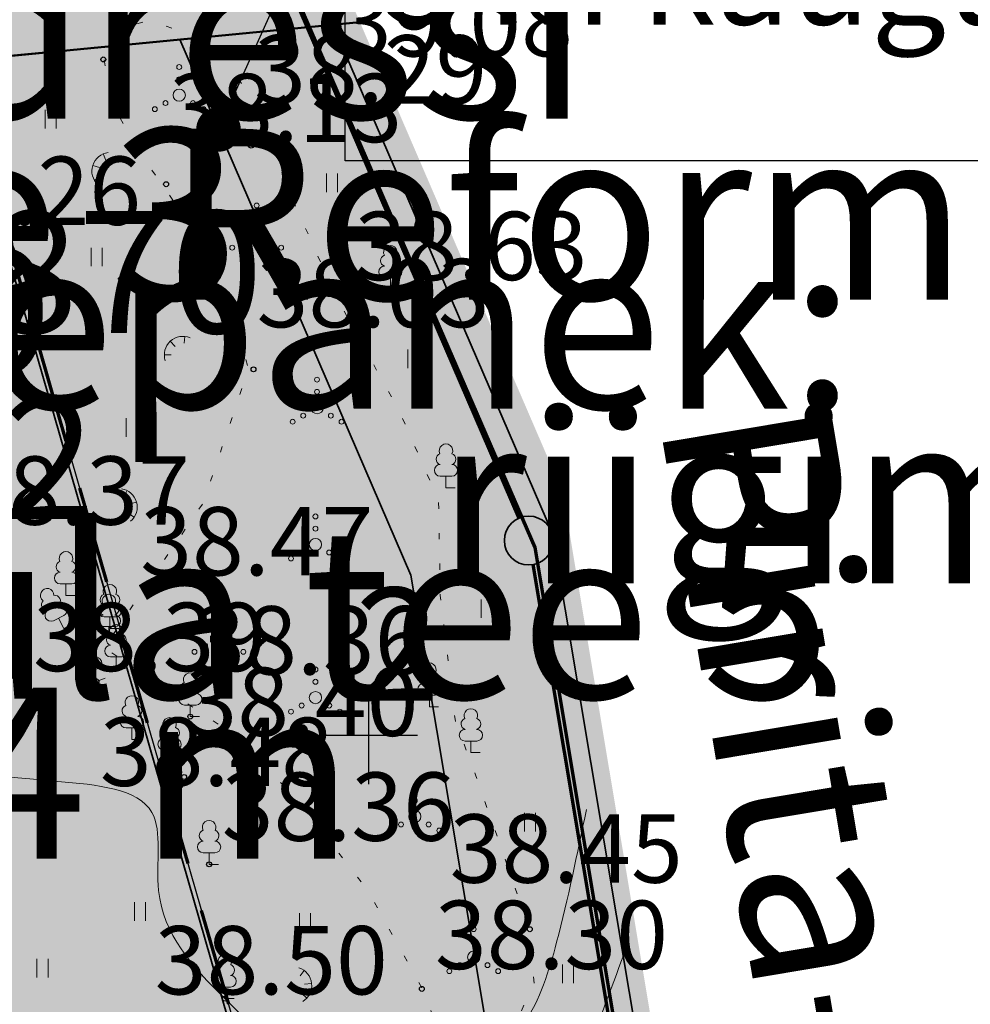
# Model space of a CAD drawing. Units: metres. Extents: x 553121 to 553764, y 6580558 to 6580907.
# Drawn here: x 553486 to 553525, y 6580739 to 6580779 of the extents above; entities that cross this region are included whole.
import ezdxf
from ezdxf.xclip import XClip

# ---------------------------------------------------------------- set-up
doc = ezdxf.new("R2010")
doc.units = ezdxf.units.M
doc.header["$MEASUREMENT"] = 0
doc.header["$XCLIPFRAME"] = 2
for name, pattern in [('KOLVIK', [1.25, 0.25, -1]), ('Kriips', [6, 4, -2]), ('Wipeout_Contour', [1, 0, -1])]:
    doc.linetypes.add(name, pattern=pattern)
for name, color, linetype in [('HALJASTUS', 7, 'Continuous'), ('HALJASTUS.U3', 7, 'Continuous'), ('Hoonestus_igus', 7, 'Continuous'), ('HORISONTAAL.U3', 7, 'Continuous'), ('Kontaktvööndi alus', 7, 'Continuous'), ('KORGUS.U3', 7, 'Continuous'), ('KTRASS.U3', 7, 'Continuous'), ('Leppemärgid_P_hijoonis', 7, 'Continuous'), ('M__tketid', 7, 'Continuous'), ('Picture 2_1_0', 7, 'Continuous'), ('Picture 2_1_Situatsiooniskeem', 7, 'Continuous'), ('PIIR.U3', 7, 'Continuous'), ('Piir_planeeringu ala.DP', 7, 'Continuous'), ('Piirangud', 7, 'Continuous'), ('PUU.U3', 7, 'Continuous'), ('RELJEEF.U3', 7, 'Continuous'), ('Sihtotstarbed', 7, 'Continuous'), ('Situatsiooniskeem', 7, 'Continuous'), ('Uuspiir', 7, 'Continuous'), ('Vana', 7, 'Continuous'), ('VORK.U3', 7, 'Continuous')]:
    doc.layers.add(name, color=color, linetype=linetype)
doc.linetypes.add('aed', pattern='A,0,[11,01 Situatsiooniskeem1.Shx,S=0.15873,R=0,X=0,Y=0],-20,0', length=20)
doc.linetypes.add('Crossed', pattern='A,0,[2,01 Situatsiooniskeem1.Shx,S=0.15873,R=0,X=0,Y=0],-20,0', length=20)
doc.linetypes.add('Piir_Plan_ala kontaktvöönd_DP', pattern='A,0,[12,01 Situatsiooniskeem1.Shx,S=0.126984,R=0,X=0,Y=2.42029e-14],-19.6,0', length=19.6)
doc.linetypes.add('Piir_Planeeringu ala', pattern='A,0,[1,01 Situatsiooniskeem1.Shx,S=0.111111,R=0,X=0,Y=0],-16.4,0', length=16.4)
doc.dimstyles.new('GENERATED_STYLE__1', dxfattribs={"dimtxt": 7, "dimasz": 2.28, "dimexe": 0.18, "dimexo": 0, "dimgap": 0.09, "dimtad": 1, "dimdec": 1, "dimzin": 0, "dimdsep": 46, "dimtxsty": 'Standard', "dimblk": 'ARROWHEAD_6', "dimblk1": 'ARROWHEAD_6', "dimblk2": 'ARROWHEAD_6', "dimcen": 0.09, "dimclrd": 7, "dimclre": 7, "dimclrt": 7, "dimadec": 0, "dimazin": 0, "dimtfac": 1, "dimtdec": 4, "dimtmove": 0, "dimatfit": 3, "dimfxl": 0, "dimtolj": 1, "dimtzin": 0, "dimarcsym": 0})
doc.dimstyles.new('GENERATED_STYLE__2', dxfattribs={"dimtxt": 0.18, "dimasz": 3.648, "dimexe": 0.18, "dimexo": 0.0625, "dimgap": 0.09, "dimtad": 0, "dimtih": 1, "dimtoh": 1, "dimdec": 4, "dimzin": 0, "dimdsep": 46, "dimcen": 0.09, "dimadec": 0, "dimazin": 0, "dimtfac": 1, "dimtdec": 4, "dimtmove": 0, "dimatfit": 3, "dimldrblk": 'ARROWHEAD_11', "dimfxl": 0, "dimtolj": 1, "dimtzin": 0, "dimarcsym": 0})
picture_1 = doc.add_image_def('image1.png', size_in_pixel=(1095, 558))
picture_2 = doc.add_image_def('image2.png', size_in_pixel=(820, 777))

# ---------------------------------------------------------------- blocks, each defined once
blk = doc.blocks.new('Drawing_1_1', base_point=(553442.362, 6580743.45))
at = {"color": 254, "linetype": 'Wipeout_Contour', "lineweight": 0, "ltscale": 26415899.12228926}
blk.add_wipeout([(553121.034, 6580579.704), (553763.691, 6580579.704), (553763.691, 6580907.195), (553121.034, 6580907.195)], dxfattribs=at).dxf.layer = 'Picture 2_1_Situatsiooniskeem'
at = {"layer": 'Picture 2_1_0'}
image = blk.add_image(picture_1, insert=(553121.034, 6580579.704), size_in_units=(642.657, 327.491), dxfattribs=at)
image.set_boundary_path([(-0.5, -0.5), (1094.5, 557.5)])
blk = doc.blocks.new('Slab_1_2', base_point=(553383.86, 6580760.38))
at = {"layer": 'KTRASS.U3', "linetype": 'Continuous', "flags": 128}
blk.add_lwpolyline([(553383.86, 6580760.38), (553389.48, 6580758.21), (553501.2, 6580714.96), (553481.7, 6580782.57), (553481.35, 6580785.75), (553405.16, 6580777.42), (553395.4, 6580770.88)], close=True, dxfattribs=at)
blk = doc.blocks.new('Line_7_2', base_point=(553501.2, 6580714.96))
at = {"layer": 'PIIR.U3', "color": 12, "linetype": 'Kriips', "lineweight": 70}
blk.add_line((553500.923, 6580715.921), (553481.977, 6580781.609), dxfattribs=at)
at = {"layer": 'PIIR.U3', "color": 20, "linetype": 'Continuous', "lineweight": 35}
for centre in [(553481.7, 6580782.57), (553501.2, 6580714.96)]:
    blk.add_circle(centre, 1, dxfattribs=at)
blk = doc.blocks.new('Line_11_2', base_point=(553506.56, 6580757.97))
at = {"layer": 'PIIR.U3', "color": 12, "linetype": 'Continuous', "lineweight": 70}
blk.add_line((553506.164, 6580758.888), (553494.38, 6580786.213), dxfattribs=at)
at = {"layer": 'PIIR.U3', "color": 20, "linetype": 'Continuous', "lineweight": 35}
for centre in [(553493.984, 6580787.131), (553506.56, 6580757.97)]:
    blk.add_circle(centre, 1, dxfattribs=at)
blk = doc.blocks.new('Line_22_2', base_point=(553506.56, 6580757.97))
at = {"layer": 'PIIR.U3', "color": 12, "linetype": 'Continuous', "lineweight": 70}
blk.add_line((553506.725, 6580756.984), (553514.47, 6580710.745), dxfattribs=at)
at = {"layer": 'PIIR.U3', "color": 20, "linetype": 'Continuous', "lineweight": 35}
for centre in [(553506.56, 6580757.97), (553514.635, 6580709.759)]:
    blk.add_circle(centre, 1, dxfattribs=at)
blk = doc.blocks.new('*D64', base_point=(549326.74, 6531765.009))
at = {"layer": 'M__tketid', "linetype": 'Continuous'}
for p, q in [((553477.402, 6580784.888), (553477.575, 6580783.096)), ((553478.885, 6580782.017), (553476.265, 6580784.175)), ((553475.335, 6580782.88), (553479.814, 6580783.312)), ((553477.575, 6580783.096), (553478.151, 6580777.124)), ((553476.842, 6580778.203), (553479.461, 6580776.044)), ((553475.912, 6580776.908), (553480.391, 6580777.34)), ((553478.151, 6580777.124), (553478.324, 6580775.332))]:
    blk.add_line(p, q, dxfattribs=at)
at = {"layer": 'M__tketid', "insert": (553477.538, 6580798.051), "char_height": 7, "attachment_point": 7, "rotation": 275.5124}
blk.add_mtext('{6.0}', dxfattribs=at)
blk = doc.blocks.new('ARROWHEAD_6')
at = {"color": 0, "linetype": 'Continuous', "lineweight": 0}
for p, q in [((-0.5, -0.5), (0.5, 0.5)), ((0, 0), (-1, 0))]:
    blk.add_line(p, q, dxfattribs=at)
blk = doc.blocks.new('ARROWHEAD_11')
at = {"color": 0, "linetype": 'Continuous', "lineweight": 0}
blk.add_line((0, 0), (-1, 0), dxfattribs=at)
at = {"color": 0, "linetype": 'Continuous', "lineweight": 0, "const_width": 0.25, "flags": 128}
blk.add_lwpolyline([(-0.125, 0, 1), (0.125, 0, 1)], format="xyb", close=True, dxfattribs=at)

msp = doc.modelspace()

# ---------------------------------------------------------------- block references
at = {"layer": 'Situatsiooniskeem', "color": 52, "linetype": 'Continuous', "lineweight": 50}
ref = msp.add_blockref('Drawing_1_1', (553442.362, 6580743.45), dxfattribs=at)
XClip(ref).set_block_clipping_path([(553121.0340533584, 6580579.704387024), (553763.6905658083, 6580907.195102958)])

# ---------------------------------------------------------------- next in the draw order: hatches: boundary and pattern name
at = {"layer": 'HALJASTUS', "linetype": 'Continuous', "lineweight": 0}
msp.add_hatch(color=87, dxfattribs=at).paths.add_polyline_path([(553372.318, 6580769.451), (553369.422, 6580763.732), (553390.433, 6580753.967), (553406.699, 6580747.086), (553407.39, 6580747.552), (553408.857, 6580750.757), (553410.29, 6580754.78), (553410.864, 6580756.71), (553411.271, 6580759.055), (553410.801, 6580760.399), (553409.358, 6580761.201), (553410.348, 6580763.67), (553412.257, 6580763.516), (553413.715, 6580763.156), (553414.514, 6580762.278), (553414.654, 6580761.22), (553413.01, 6580754.6), (553411.992, 6580749.538), (553410.76, 6580746.043), (553410.857, 6580745.198), (553435.163, 6580735.057), (553443.164, 6580731.908, 0.002316), (553443.198, 6580731.868), (553443.23, 6580731.926), (553463.24, 6580724.49), (553473.04, 6580720.56), (553485.84, 6580718.8), (553510.99, 6580710.14), (553516.629, 6580708.132), (553507.953, 6580759.933), (553497.149, 6580784.985), (553468.725, 6580782.242), (553454.847, 6580780.993), (553429.821, 6580778.828), (553409.383, 6580777.694), (553407.602, 6580777.472), (553405.863, 6580777.027), (553404.57, 6580776.409), (553403.106, 6580775.648), (553396.69, 6580771.072), (553394.439, 6580769.075), (553385.374, 6580760.722), (553383.777, 6580759.363), (553383.303, 6580759.108), (553382.638, 6580758.996), (553381.457, 6580759.693), (553381.477, 6580760.135), (553396.226, 6580773.954), (553399.975, 6580776.83), (553404.705, 6580779.251), (553408.665, 6580780.272), (553415.26, 6580780.962), (553423.692, 6580781.798), (553441.751, 6580783.783), (553495.179, 6580789.552), (553491.607, 6580797.836), (553476.757, 6580797.027), (553419.721, 6580789.23), (553405.703, 6580787.003), (553397.654, 6580784.001)])
at = {"layer": 'Piirangud', "linetype": 'Continuous', "lineweight": 18}
h = msp.add_hatch(dxfattribs=at)
h.set_pattern_fill('Lines___Angled_0002', color=31, style=0, pattern_type=2)
h.set_pattern_definition([(45, (549326.74, 6531765.0089), (-1.83847756, 1.83847756), [])])
h.paths.add_polyline_path([(553362.486, 6580756.997), (553399.124, 6580739.635), (553424.155, 6580730.384), (553419.079, 6580722.807), (553422.925, 6580721.361), (553428.014, 6580728.957), (553469.248, 6580713.679), (553461.126, 6580707.045), (553465.477, 6580705.434), (553474.135, 6580712.505), (553490.929, 6580716.614, 0.209432), (553496.99, 6580711.33), (553513.528, 6580704.98), (553516.396, 6580712.449), (553517.83, 6580716.183), (553520.697, 6580723.651), (553502.99, 6580730.45, 0.518668), (553489.978, 6580720.499), (553473.34, 6580716.428), (553427.924, 6580733.256), (553400.676, 6580743.325), (553364.294, 6580760.567)])
at = {"layer": 'Sihtotstarbed', "linetype": 'Continuous', "lineweight": 140}
msp.add_hatch(color=46, dxfattribs=at).paths.add_polyline_path([(553383.86, 6580760.38), (553389.48, 6580758.21), (553501.2, 6580714.96), (553481.7, 6580782.57), (553481.35, 6580785.75), (553405.16, 6580777.42), (553395.4, 6580770.88)])
at = {"layer": 'Uuspiir', "linetype": 'Continuous', "lineweight": 200}
msp.add_hatch(color=37, dxfattribs=at).paths.add_polyline_path([(553439.465, 6580738.859), (553501.2, 6580714.96), (553514.635, 6580709.759), (553506.56, 6580757.97), (553493.984, 6580787.131), (553481.35, 6580785.75), (553460.43, 6580783.37), (553456.531, 6580782.944)])

# ---------------------------------------------------------------- next in the draw order: linework, layer by layer
at = {"layer": 'HALJASTUS.U3', "color": 83, "linetype": 'Continuous', "lineweight": 18}
for p, q in [((553486.756, 6580775.606), (553486.756, 6580774.845)), ((553487.211, 6580775.606), (553487.211, 6580774.845)), ((553498.278, 6580772.993), (553498.278, 6580772.232)), ((553498.733, 6580772.993), (553498.733, 6580772.232)), ((553488.639, 6580769.959), (553488.639, 6580769.198)), ((553489.095, 6580769.959), (553489.095, 6580769.198)), ((553501.601, 6580765.795), (553501.601, 6580765.034)), ((553502.057, 6580765.795), (553502.057, 6580765.034)), ((553490.08, 6580762.982), (553490.08, 6580762.221)), ((553490.535, 6580762.982), (553490.535, 6580762.221)), ((553504.612, 6580755.562), (553504.612, 6580754.801)), ((553505.067, 6580755.562), (553505.067, 6580754.801)), ((553506.384, 6580746.814), (553506.384, 6580746.053)), ((553506.839, 6580746.814), (553506.839, 6580746.053)), ((553490.412, 6580743.16), (553490.412, 6580742.399)), ((553490.867, 6580743.16), (553490.867, 6580742.399)), ((553497.169, 6580742.717), (553497.169, 6580741.956)), ((553497.624, 6580742.717), (553497.624, 6580741.956)), ((553486.424, 6580740.835), (553486.424, 6580740.074)), ((553486.879, 6580740.835), (553486.879, 6580740.074)), ((553507.935, 6580740.613), (553507.935, 6580739.851)), ((553508.39, 6580740.613), (553508.39, 6580739.851))]:
    msp.add_line(p, q, dxfattribs=at)
at = {"layer": 'HALJASTUS.U3', "color": 83, "linetype": 'KOLVIK', "lineweight": 18, "flags": 128}
msp.add_lwpolyline([(553495.483, 6580775.64), (553494.19, 6580777.628), (553492.649, 6580778.722), (553491.008, 6580779.269), (553489.765, 6580778.921), (553489.118, 6580777.927), (553489.516, 6580775.839), (553490.56, 6580773.9), (553491.555, 6580772.558), (553493.743, 6580769.277), (553494.439, 6580767.289), (553495.085, 6580765.002), (553493.228, 6580759.505), (553489.168, 6580753.588), (553493.998, 6580750.347), (553496.835, 6580747.646), (553499.967, 6580743.654), (553502.192, 6580739.635), (553503.039, 6580737.437), (553504.142, 6580736.268), (553505.977, 6580738.116), (553506.776, 6580739.84), (553506.621, 6580741.994), (553504.376, 6580748.374), (553503.552, 6580750.572), (553502.934, 6580755.722), (553502.865, 6580759.636), (553501.285, 6580763.207), (553498.606, 6580768.083), (553496.682, 6580772.409)], close=True, dxfattribs=at)
at = {"layer": 'HALJASTUS.U3', "color": 83, "linetype": 'Continuous', "lineweight": 18}
for centre, radius in [((553492.248, 6580777.358), 0.1), ((553492.248, 6580776.858), 0.1), ((553492.248, 6580776.208), 0.25), ((553491.683, 6580775.883), 0.1), ((553492.813, 6580775.883), 0.1), ((553491.248, 6580775.633), 0.1), ((553493.248, 6580775.633), 0.1), ((553495.418, 6580771.687), 0.1), ((553495.418, 6580771.187), 0.1), ((553495.418, 6580770.537), 0.25), ((553494.853, 6580770.212), 0.1), ((553495.983, 6580770.212), 0.1), ((553494.418, 6580769.962), 0.1), ((553496.418, 6580769.962), 0.1), ((553497.89, 6580764.559), 0.1), ((553497.89, 6580764.059), 0.1), ((553497.89, 6580763.409), 0.25), ((553497.325, 6580763.084), 0.1), ((553498.455, 6580763.084), 0.1), ((553496.89, 6580762.834), 0.1), ((553498.89, 6580762.834), 0.1), ((553497.824, 6580758.957), 0.1), ((553497.824, 6580758.457), 0.1), ((553497.824, 6580757.807), 0.25), ((553497.259, 6580757.482), 0.1), ((553498.389, 6580757.482), 0.1), ((553496.824, 6580757.232), 0.1), ((553498.824, 6580757.232), 0.1), ((553493.872, 6580755.138), 0.1), ((553493.872, 6580754.638), 0.1), ((553493.872, 6580753.988), 0.25), ((553492.872, 6580753.413), 0.1), ((553493.307, 6580753.663), 0.1), ((553494.437, 6580753.663), 0.1), ((553494.872, 6580753.413), 0.1), ((553497.824, 6580752.687), 0.1), ((553497.824, 6580752.187), 0.1), ((553497.824, 6580751.537), 0.25), ((553496.824, 6580750.962), 0.1), ((553497.259, 6580751.212), 0.1), ((553498.389, 6580751.212), 0.1), ((553498.824, 6580750.962), 0.1), ((553501.894, 6580747.818), 0.1), ((553501.894, 6580747.318), 0.1), ((553501.894, 6580746.668), 0.25), ((553500.894, 6580746.093), 0.1), ((553501.329, 6580746.343), 0.1), ((553502.459, 6580746.343), 0.1), ((553502.894, 6580746.093), 0.1), ((553504.304, 6580742.059), 0.1), ((553504.304, 6580741.559), 0.1), ((553504.304, 6580740.909), 0.25), ((553503.739, 6580740.584), 0.1), ((553504.869, 6580740.584), 0.1), ((553503.304, 6580740.334), 0.1), ((553505.304, 6580740.334), 0.1)]:
    msp.add_circle(centre, radius, dxfattribs=at)
at = {"layer": 'HORISONTAAL.U3', "color": 254, "linetype": 'Continuous', "lineweight": 18}
for points, knots in [([(553422.039, 6580776.46), (553422.97, 6580776.358), (553423.902, 6580776.256), (553424.735, 6580775.879), (553425.431, 6580775.563), (553426.059, 6580775.056), (553426.534, 6580774.44), (553426.81, 6580774.082), (553427.034, 6580773.687), (553427.326, 6580773.361), (553427.979, 6580772.629), (553428.972, 6580772.244), (553429.922, 6580771.854), (553431.562, 6580771.181), (553433.073, 6580770.497), (553434.683, 6580769.8), (553435.461, 6580769.464), (553436.261, 6580769.124), (553437.082, 6580769.077), (553437.935, 6580769.027), (553438.809, 6580769.293), (553439.571, 6580769.846), (553440.028, 6580770.176), (553440.445, 6580770.61), (553440.929, 6580770.615), (553441.469, 6580770.621), (553442.092, 6580770.095), (553442.287, 6580769.529), (553442.62, 6580768.561), (553441.697, 6580767.475), (553441.834, 6580766.588), (553441.946, 6580765.864), (553442.765, 6580765.272), (553443.564, 6580764.882), (553444.657, 6580764.349), (553445.715, 6580764.194), (553446.778, 6580764.049), (553448.683, 6580763.789), (553450.606, 6580763.564), (553452.652, 6580763.123), (553454.272, 6580762.774), (553455.969, 6580762.29), (553456.949, 6580761.201), (553458.003, 6580760.03), (553458.228, 6580758.16), (553458.685, 6580756.443), (553459.521, 6580753.301), (553461.136, 6580750.672), (553461.426, 6580747.587), (553461.797, 6580743.639), (553459.998, 6580738.944), (553461.928, 6580735.736), (553462.645, 6580734.544), (553463.877, 6580733.558), (553465.143, 6580732.723), (553467.348, 6580731.27), (553469.66, 6580730.276), (553471.853, 6580729.007), (553474.646, 6580727.393), (553477.247, 6580725.334), (553480.184, 6580723.913), (553481.432, 6580723.31), (553482.741, 6580722.821), (553484.083, 6580722.496), (553487.318, 6580721.712), (553490.752, 6580721.875), (553494.07, 6580722.073), (553494.556, 6580722.102), (553495.039, 6580722.132), (553495.53, 6580722.182), (553497.215, 6580722.354), (553498.981, 6580722.766), (553500.323, 6580723.707), (553501.903, 6580724.815), (553502.895, 6580726.657), (553504.041, 6580728.318), (553505.118, 6580729.879), (553506.331, 6580731.28), (553507.219, 6580732.888), (553507.893, 6580734.109), (553508.381, 6580735.449), (553508.871, 6580736.778), (553509.435, 6580738.307), (553510.003, 6580739.82), (553510.571, 6580741.334)], [0, 0, 0, 0, 1, 1, 1, 2, 2, 2, 3, 3, 3, 4, 4, 4, 5, 5, 5, 6, 6, 6, 7, 7, 7, 8, 8, 8, 9, 9, 9, 10, 10, 10, 11, 11, 11, 12, 12, 12, 13, 13, 13, 14, 14, 14, 15, 15, 15, 16, 16, 16, 17, 17, 17, 18, 18, 18, 19, 19, 19, 20, 20, 20, 21, 21, 21, 22, 22, 22, 23, 23, 23, 24, 24, 24, 25, 25, 25, 26, 26, 26, 27, 27, 27, 28, 28, 28, 28]), ([(553484.696, 6580748.345), (553485.527, 6580748.262), (553486.386, 6580748.185), (553487.272, 6580748.107), (553488.877, 6580747.966), (553490.573, 6580747.82), (553491.127, 6580746.834), (553491.564, 6580746.056), (553491.29, 6580744.755), (553491.402, 6580743.643), (553491.584, 6580741.839), (553492.781, 6580740.532), (553494.11, 6580739.21), (553496.267, 6580737.064), (553498.771, 6580734.879), (553501.476, 6580735.103), (553503.321, 6580735.255), (553505.261, 6580736.529), (553506.351, 6580738.158), (553507.037, 6580739.182), (553507.388, 6580740.347), (553507.696, 6580741.517), (553508.17, 6580743.32), (553508.544, 6580745.136), (553508.918, 6580746.953)], [0, 0, 0, 0, 1, 1, 1, 2, 2, 2, 3, 3, 3, 4, 4, 4, 5, 5, 5, 6, 6, 6, 7, 7, 7, 8, 8, 8, 8])]:
    msp.add_open_spline(points, degree=3, knots=knots, dxfattribs=at)
at = {"layer": 'Kontaktvööndi alus', "color": 172, "linetype": 'Piir_Plan_ala kontaktvöönd_DP', "lineweight": 70, "flags": 128}
msp.add_lwpolyline([(553469.438, 6580843.896), (553281.696, 6580762.953), (553348.222, 6580714.869), (553314.97, 6580670.242), (553316.72, 6580657.116), (553409.475, 6580631.193), (553419.319, 6580630.318), (553484.948, 6580591.597), (553507.7, 6580623.536), (553527.169, 6580640.599), (553517.566, 6580693.4), (553506.825, 6580757.681)], close=True, dxfattribs=at)
at = {"layer": 'KORGUS.U3', "color": 253, "linetype": 'Continuous', "lineweight": 25}
for centre in [(553489.14, 6580777.67), (553498.26, 6580776.29), (553495.19, 6580774.14), (553491.71, 6580772.56), (553500.91, 6580768.21), (553495.29, 6580764.98), (553490.028, 6580754.517), (553488.86, 6580752.2), (553492.7, 6580750.76), (553492.45, 6580748.287), (553491.95, 6580747.31), (553493.47, 6580744.71), (553506.603, 6580742.053), (553502.18, 6580739.61), (553494.11, 6580739.21)]:
    msp.add_circle(centre, 0.1, dxfattribs=at)
at = {"layer": 'Leppemärgid_P_hijoonis', "linetype": 'Continuous', "flags": 128}
msp.add_lwpolyline([(553499.044, 6580797.545), (553578.027, 6580797.545), (553578.027, 6580773.521), (553499.044, 6580773.521)], close=True, dxfattribs=at)
at = {"layer": 'Leppemärgid_P_hijoonis', "color": 252, "linetype": 'aed', "lineweight": 35, "flags": 128}
for points in [[(553457.838, 6580775.238), (553492.267, 6580778.486)], [(553509.214, 6580711.858), (553501.729, 6580756.546), (553492.267, 6580778.486)]]:
    msp.add_lwpolyline(points, dxfattribs=at)
at = {"layer": 'Piir_planeeringu ala.DP', "color": 20, "linetype": 'Piir_Planeeringu ala', "lineweight": 35, "flags": 128}
msp.add_lwpolyline([(553381.99, 6580760.03), (553389.119, 6580757.277), (553515.911, 6580708.193), (553507.526, 6580758.255), (553494.609, 6580788.206), (553404.807, 6580778.387), (553394.782, 6580771.67)], close=True, dxfattribs=at)
at = {"layer": 'Piirangud', "color": 203, "linetype": 'Crossed', "lineweight": 50, "flags": 128}
msp.add_lwpolyline([(553387.666, 6580754.794), (553389.353, 6580756.229), (553398.463, 6580764.624), (553400.433, 6580766.372), (553406.248, 6580770.519), (553407.249, 6580771.04), (553407.92, 6580771.36), (553408.721, 6580771.565), (553409.92, 6580771.715), (553430.246, 6580772.842), (553455.374, 6580775.017), (553469.282, 6580776.268), (553499.645, 6580779.198)], dxfattribs=at)
at = {"layer": 'PUU.U3', "color": 83, "linetype": 'Continuous', "lineweight": 18}
for p, q in [((553501.131, 6580768.733), (553500.651, 6580768.733)), ((553500.891, 6580768.258), (553500.891, 6580768.733)), ((553501.271, 6580768.258), (553500.891, 6580768.258)), ((553503.409, 6580760.607), (553502.929, 6580760.607)), ((553503.169, 6580760.132), (553503.169, 6580760.607)), ((553503.549, 6580760.132), (553503.169, 6580760.132)), ((553487.85, 6580756.195), (553487.37, 6580756.195)), ((553487.61, 6580755.72), (553487.61, 6580756.195)), ((553487.99, 6580755.72), (553487.61, 6580755.72)), ((553487.523, 6580754.902), (553487.093, 6580754.688)), ((553487.52, 6580754.37), (553487.308, 6580754.795)), ((553489.65, 6580754.845), (553489.17, 6580754.845)), ((553489.41, 6580754.37), (553489.41, 6580754.845)), ((553487.86, 6580754.54), (553487.52, 6580754.37)), ((553489.61, 6580754.445), (553489.13, 6580754.445)), ((553489.37, 6580753.97), (553489.37, 6580754.445)), ((553489.79, 6580754.37), (553489.41, 6580754.37)), ((553489.75, 6580753.97), (553489.37, 6580753.97)), ((553489.91, 6580753.205), (553489.43, 6580753.205)), ((553489.67, 6580752.73), (553489.67, 6580753.205)), ((553488.924, 6580752.728), (553488.473, 6580752.565)), ((553488.86, 6580752.2), (553488.699, 6580752.647)), ((553490.05, 6580752.73), (553489.67, 6580752.73)), ((553489.217, 6580752.329), (553488.86, 6580752.2)), ((553502.728, 6580751.64), (553502.248, 6580751.64)), ((553502.488, 6580751.165), (553502.488, 6580751.64)), ((553492.94, 6580751.235), (553492.46, 6580751.235)), ((553492.7, 6580750.76), (553492.7, 6580751.235)), ((553502.868, 6580751.165), (553502.488, 6580751.165)), ((553493.08, 6580750.76), (553492.7, 6580750.76)), ((553490.55, 6580750.295), (553490.07, 6580750.295)), ((553490.31, 6580749.82), (553490.31, 6580750.295)), ((553490.69, 6580749.82), (553490.31, 6580749.82)), ((553504.428, 6580749.759), (553503.948, 6580749.759)), ((553504.188, 6580749.284), (553504.188, 6580749.759)), ((553492.09, 6580749.395), (553491.61, 6580749.395)), ((553491.85, 6580748.92), (553491.85, 6580749.395)), ((553504.568, 6580749.284), (553504.188, 6580749.284)), ((553492.23, 6580748.92), (553491.85, 6580748.92)), ((553492.19, 6580747.785), (553491.71, 6580747.785)), ((553491.95, 6580747.31), (553491.95, 6580747.785)), ((553492.33, 6580747.31), (553491.95, 6580747.31)), ((553493.71, 6580745.185), (553493.23, 6580745.185)), ((553493.47, 6580744.71), (553493.47, 6580745.185)), ((553493.85, 6580744.71), (553493.47, 6580744.71)), ((553494.35, 6580739.685), (553493.87, 6580739.685)), ((553494.11, 6580739.21), (553494.11, 6580739.685)), ((553494.49, 6580739.21), (553494.11, 6580739.21))]:
    msp.add_line(p, q, dxfattribs=at)
for centre, radius, start, end in [((553500.891, 6580769.778), 0.277, 332.5799, 207.4201), ((553500.721, 6580769.43), 0.233, 109.0217, 253.1415), ((553501.061, 6580769.43), 0.233, 286.8508, 70.9859), ((553500.654, 6580768.97), 0.238, 90.0016, 269.3953), ((553501.129, 6580768.97), 0.238, 270.6047, 89.9984), ((553503.169, 6580761.652), 0.277, 332.5799, 207.4201), ((553502.999, 6580761.305), 0.233, 109.0217, 253.1415), ((553503.339, 6580761.305), 0.233, 286.8508, 70.9859), ((553502.932, 6580760.844), 0.238, 90.0016, 269.3953), ((553503.406, 6580760.844), 0.238, 270.6047, 89.9984), ((553487.61, 6580757.24), 0.277, 332.5799, 207.4201), ((553487.44, 6580756.893), 0.233, 109.0217, 253.1415), ((553487.78, 6580756.893), 0.233, 286.8508, 70.9859), ((553487.373, 6580756.432), 0.238, 90.0016, 269.3953), ((553487.847, 6580756.432), 0.238, 270.6047, 89.9984), ((553486.842, 6580755.73), 0.277, 359.0773, 233.9175), ((553489.41, 6580755.89), 0.277, 332.5799, 207.4201), ((553486.845, 6580755.344), 0.233, 135.5192, 279.639), ((553487.149, 6580755.495), 0.233, 313.3483, 97.4833), ((553489.24, 6580755.543), 0.233, 109.0217, 253.1415), ((553489.37, 6580755.49), 0.277, 332.5799, 207.4201), ((553489.58, 6580755.543), 0.233, 286.8508, 70.9859), ((553486.99, 6580754.902), 0.238, 116.499, 295.8927), ((553487.415, 6580755.114), 0.238, 297.1021, 116.4958), ((553489.173, 6580755.082), 0.238, 90.0016, 269.3953), ((553489.2, 6580755.143), 0.233, 109.0217, 253.1415), ((553489.54, 6580755.143), 0.233, 286.8508, 70.9859), ((553489.647, 6580755.082), 0.238, 270.6047, 89.9984), ((553489.133, 6580754.682), 0.238, 90.0016, 269.3953), ((553489.607, 6580754.682), 0.238, 270.6047, 89.9984), ((553489.67, 6580754.25), 0.277, 332.5799, 207.4201), ((553488.343, 6580753.63), 0.277, 352.4457, 227.2859), ((553489.5, 6580753.903), 0.233, 109.0217, 253.1415), ((553489.84, 6580753.903), 0.233, 286.8508, 70.9859), ((553488.302, 6580753.245), 0.233, 128.8876, 273.0074), ((553488.621, 6580753.361), 0.233, 306.7167, 90.8517), ((553489.433, 6580753.442), 0.238, 90.0016, 269.3953), ((553489.907, 6580753.442), 0.238, 270.6047, 89.9984), ((553488.395, 6580752.789), 0.238, 109.8674, 289.2611), ((553488.841, 6580752.951), 0.238, 290.4705, 109.8642), ((553502.488, 6580752.685), 0.277, 332.5799, 207.4201), ((553492.7, 6580752.28), 0.277, 332.5799, 207.4201), ((553502.318, 6580752.338), 0.233, 109.0217, 253.1415), ((553502.658, 6580752.338), 0.233, 286.8508, 70.9859), ((553492.53, 6580751.933), 0.233, 109.0217, 253.1415), ((553492.87, 6580751.933), 0.233, 286.8508, 70.9859), ((553502.251, 6580751.877), 0.238, 90.0016, 269.3953), ((553502.725, 6580751.877), 0.238, 270.6047, 89.9984), ((553490.31, 6580751.34), 0.277, 332.5799, 207.4201), ((553492.463, 6580751.472), 0.238, 90.0016, 269.3953), ((553492.937, 6580751.472), 0.238, 270.6047, 89.9984), ((553490.14, 6580750.993), 0.233, 109.0217, 253.1415), ((553490.48, 6580750.993), 0.233, 286.8508, 70.9859), ((553504.188, 6580750.804), 0.277, 332.5799, 207.4201), ((553490.073, 6580750.532), 0.238, 90.0016, 269.3953), ((553490.547, 6580750.532), 0.238, 270.6047, 89.9984), ((553491.85, 6580750.44), 0.277, 332.5799, 207.4201), ((553504.018, 6580750.457), 0.233, 109.0217, 253.1415), ((553504.358, 6580750.457), 0.233, 286.8508, 70.9859), ((553491.68, 6580750.093), 0.233, 109.0217, 253.1415), ((553492.02, 6580750.093), 0.233, 286.8508, 70.9859), ((553503.951, 6580749.996), 0.238, 90.0016, 269.3953), ((553504.425, 6580749.996), 0.238, 270.6047, 89.9984), ((553491.613, 6580749.632), 0.238, 90.0016, 269.3953), ((553492.087, 6580749.632), 0.238, 270.6047, 89.9984), ((553491.95, 6580748.83), 0.277, 332.5799, 207.4201), ((553491.78, 6580748.483), 0.233, 109.0217, 253.1415), ((553492.12, 6580748.483), 0.233, 286.8508, 70.9859), ((553491.713, 6580748.022), 0.238, 90.0016, 269.3953), ((553492.187, 6580748.022), 0.238, 270.6047, 89.9984), ((553493.47, 6580746.23), 0.277, 332.5799, 207.4201), ((553493.3, 6580745.883), 0.233, 109.0217, 253.1415), ((553493.64, 6580745.883), 0.233, 286.8508, 70.9859), ((553493.233, 6580745.422), 0.238, 90.0016, 269.3953), ((553493.707, 6580745.422), 0.238, 270.6047, 89.9984), ((553494.11, 6580740.73), 0.277, 332.5799, 207.4201), ((553493.94, 6580740.383), 0.233, 109.0217, 253.1415), ((553494.28, 6580740.383), 0.233, 286.8508, 70.9859), ((553493.873, 6580739.922), 0.238, 90.0016, 269.3953), ((553494.347, 6580739.922), 0.238, 270.6047, 89.9984)]:
    msp.add_arc(centre, radius, start, end, dxfattribs=at)
at = {"layer": 'RELJEEF.U3', "color": 254, "linetype": 'Continuous', "lineweight": 18, "flags": 128}
for points in [[(553489.24, 6580773.54), (553489.13, 6580773.798)], [(553488.985, 6580773.243), (553488.706, 6580773.332)], [(553489.007, 6580772.864), (553488.769, 6580772.729)], [(553492.45, 6580766.046), (553492.482, 6580766.325)], [(553492.081, 6580765.915), (553491.883, 6580766.13)], [(553491.912, 6580765.575), (553491.639, 6580765.576)], [(553489.989, 6580759.77), (553490.112, 6580760.014)], [(553490.218, 6580759.467), (553490.499, 6580759.547)], [(553490.17, 6580759.078), (553490.405, 6580758.925)], [(553497.203, 6580740.139), (553497.365, 6580740.36)], [(553497.379, 6580739.802), (553497.669, 6580739.836)], [(553497.268, 6580739.427), (553497.474, 6580739.237)]]:
    msp.add_lwpolyline(points, dxfattribs=at)
at = {"layer": 'RELJEEF.U3', "color": 254, "linetype": 'Continuous', "lineweight": 18}
for centre, start, end in [((553489.427, 6580773.102), 96.431, 228.1821), ((553492.395, 6580765.573), 66.6849, 198.436), ((553489.771, 6580759.339), 310.1117, 81.8628), ((553496.917, 6580739.749), 300.6517, 72.4028)]:
    msp.add_arc(centre, 0.757, start, end, dxfattribs=at)
at = {"layer": 'Vana', "color": 252, "linetype": 'aed', "lineweight": 35, "flags": 128}
msp.add_lwpolyline([(553458.608, 6580731.663), (553501.13, 6580715.201), (553499.447, 6580721.037), (553499.255, 6580720.981), (553482.986, 6580777.39), (553455.979, 6580774.871), (553441.679, 6580737.931), (553447.885, 6580735.616), (553457.134, 6580732.012)], dxfattribs=at)
at = {"layer": 'VORK.U3', "linetype": 'Continuous'}
for p, q in [((553500, 6580752), (553500, 6580748)), ((553498, 6580750), (553502, 6580750))]:
    msp.add_line(p, q, dxfattribs=at)

# ---------------------------------------------------------------- next in the draw order: block references
at = {"layer": 'KTRASS.U3', "linetype": 'Continuous'}
msp.add_blockref('Slab_1_2', (553383.86, 6580760.38), dxfattribs=at)
at = {"layer": 'PIIR.U3', "color": 12, "linetype": 'Continuous', "lineweight": 70}
for name in ['Line_11_2', 'Line_22_2']:
    msp.add_blockref(name, (553506.56, 6580757.97), dxfattribs=at)
at = {"layer": 'PIIR.U3', "color": 12, "linetype": 'Kriips', "lineweight": 70}
msp.add_blockref('Line_7_2', (553501.2, 6580714.96), dxfattribs=at)

# ---------------------------------------------------------------- next in the draw order: texts
at = {"layer": 'Hoonestus_igus', "linetype": 'Continuous', "char_height": 5, "attachment_point": 5}
for s, insert in [('{2352 m\\A1{\\H.66x;\\S2^  ;}}', (553476.383, 6580762.018)), ('{EP 100}', (553476.383, 6580766.701))]:
    msp.add_mtext(s, dxfattribs=dict(at, insert=insert))
at = {"layer": 'KORGUS.U3', "color": 253, "linetype": 'Continuous', "lineweight": 25, "char_height": 2.8, "attachment_point": 7}
for s, insert in [('{39.08}', (553498.823, 6580776.92)), ('{38.29}', (553495.316, 6580774.988)), ('{38.13}', (553491.836, 6580773.408)), ('{38.26}', (553481.141, 6580770.017)), ('{38.63}', (553499.427, 6580767.759)), ('{38.03}', (553495.416, 6580765.828)), ('{38.37}', (553483.141, 6580757.742)), ('{38.47}', (553490.651, 6580755.667)), ('{38.39}', (553486.266, 6580751.748)), ('{38.36}', (553492.826, 6580751.608)), ('{38.40}', (553492.501, 6580749.091)), ('{38.48}', (553488.999, 6580747.046)), ('{38.36}', (553493.989, 6580744.798)), ('{38.45}', (553503.322, 6580743.083)), ('{38.30}', (553502.717, 6580739.549)), ('{38.50}', (553491.244, 6580738.509))]:
    msp.add_mtext(s, dxfattribs=dict(at, insert=insert))
at = {"layer": 'Leppemärgid_P_hijoonis', "linetype": 'Continuous', "insert": (553500.644, 6580785.273), "char_height": 4, "width": 75.78337, "attachment_point": 4, "line_spacing_factor": 0.703874}
msp.add_mtext('{Pirita-Ülemiste kanali äärset \\Ppiirdeaeda tohib rajada\\P5 m kaugusele piirist}', dxfattribs=at)
at = {"layer": 'PIIR.U3', "color": 12, "linetype": 'Continuous', "lineweight": 70, "insert": (553521.042, 6580754.027), "char_height": 7, "attachment_point": 8, "line_spacing_factor": 0.995718}
msp.add_mtext('{Reformimata\\Priigimaa}', dxfattribs=at)
at = {"layer": 'PIIR.U3', "color": 12, "linetype": 'Continuous', "lineweight": 70, "attachment_point": 7}
for s, insert, char_height in [('{Ujula tee 3}', (553447.579, 6580765.656), 7), ('{65301:003:1870}', (553446.452, 6580764.904), 5)]:
    msp.add_mtext(s, dxfattribs=dict(at, insert=insert, char_height=char_height))
at = {"layer": 'PIIR.U3', "color": 12, "linetype": 'Continuous', "lineweight": 70, "insert": (553509.731, 6580762.573), "char_height": 7, "attachment_point": 7, "rotation": 279.5083}
msp.add_mtext('{Pirita-Ülemiste kanal}', dxfattribs=at)
at = {"layer": 'Uuspiir', "color": 12, "linetype": 'Continuous', "lineweight": 70, "insert": (553471.787, 6580749.309), "char_height": 7, "attachment_point": 7, "line_spacing_factor": 1.01794}
msp.add_mtext('{aadressi\\Pettepanek:\\PUjula tee 5}', dxfattribs=at)
at = {"layer": 'Uuspiir', "insert": (553448.703, 6580744.945), "char_height": 7, "attachment_point": 7}
msp.add_mtext('{3583.174 m{\\H0.66x;\\S2^  ;}}', dxfattribs=at)

# ---------------------------------------------------------------- next in the draw order: dimensions: what is measured, and where the dimension line sits
at = {"layer": 'M__tketid', "linetype": 'Continuous'}
dim = msp.add_linear_dim(base=(553478.151, 6580777.124), p1=(553497.149, 6580784.985), p2=(553499.645, 6580779.198), angle=275.5124, dimstyle='GENERATED_STYLE__1', dxfattribs=at)
dim.commit()
dim.dimension.update_dxf_attribs({"geometry": '*D64', "text_midpoint": (553481.731, 6580791.043), "dimtype": 160, "text_rotation": 275.5124})

# ---------------------------------------------------------------- next in the draw order: referenced raster images: frames only (the image files are external)
at = {"layer": 'Kontaktvööndi alus', "linetype": 'Continuous'}
image = msp.add_image(picture_2, insert=(553253.377, 6580582.927), size_in_units=(299.871, 284.146), dxfattribs=at)
image.set_boundary_path([(-0.5, -0.5), (819.5, 776.5)])

# ---------------------------------------------------------------- next in the draw order: leaders
at = {"layer": 'Leppemärgid_P_hijoonis', "linetype": 'Continuous', "annotation_type": 0, "has_hookline": 1, "hookline_direction": 0, "text_width": 70.476}
msp.add_leader([(553493.855, 6580774.803), (553498.544, 6580785.273), (553500.554, 6580785.273)], dimstyle='GENERATED_STYLE__2', dxfattribs=at)

doc.saveas('drawing.dxf')
